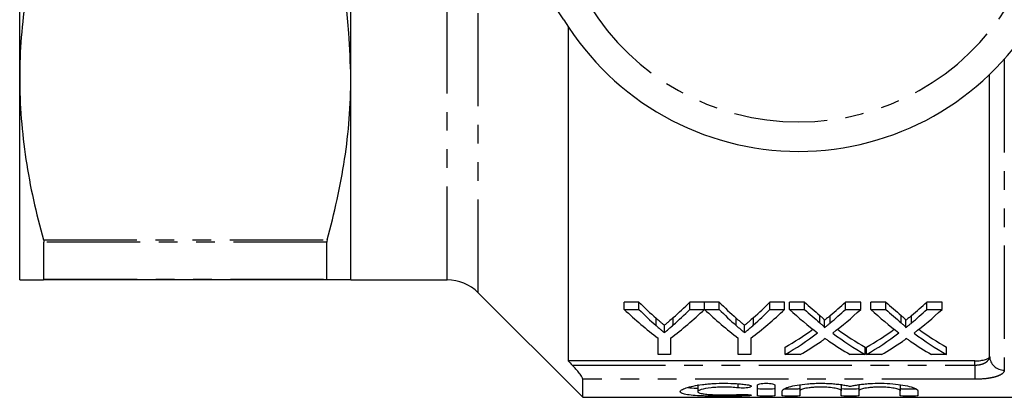
# Model space of a CAD drawing. Extents: x 150 to 257, y 75 to 282.
# Drawn here: x 150 to 217, y 75 to 101 of the extents above; entities that cross this region are included whole.
import ezdxf

# ---------------------------------------------------------------- set-up
doc = ezdxf.new("R2010")
doc.units = 0
doc.linetypes.add('PHANTOM', pattern=[12.7, 6.35, -1.27, 1.27, -1.27, 1.27, -1.27])
doc.layers.get('0').update_dxf_attribs({"linetype": 'CONTINUOUS'})

msp = doc.modelspace()

# ---------------------------------------------------------------- linework, layer by layer
at = {"color": 7, "linetype": 'CONTINUOUS'}
for p, q in [((150.378, 96.94), (150.378, 124.44)), ((172.928, 96.94), (172.928, 105.69)), ((187.728, 100.44), (187.728, 77.671)), ((150.378, 83.19), (150.378, 96.94)), ((172.928, 83.19), (172.928, 96.94)), ((216.428, 77.991), (216.428, 97.178)), ((152.023, 83.238), (152.023, 85.756)), ((171.282, 83.238), (171.282, 85.756)), ((171.309, 83.19), (151.996, 83.19)), ((172.928, 83.19), (179.485, 83.19)), ((181.606, 82.311), (188.728, 75.19)), ((192.547, 81.678), (191.545, 81.678)), ((191.545, 81.178), (191.545, 81.678)), ((191.545, 81.178), (192.547, 81.178)), ((192.547, 81.178), (192.547, 81.678)), ((197.007, 81.678), (196.006, 81.678)), ((196.006, 81.178), (196.006, 81.678)), ((196.006, 81.178), (197.007, 81.178)), ((197.007, 81.178), (197.007, 81.678)), ((198.008, 81.678), (197.017, 81.678)), ((197.017, 81.178), (197.017, 81.678)), ((197.017, 81.178), (198.008, 81.178)), ((198.008, 81.178), (198.008, 81.678)), ((202.469, 81.678), (201.467, 81.678)), ((201.467, 81.178), (201.467, 81.678)), ((201.467, 81.178), (202.469, 81.178)), ((202.469, 81.178), (202.469, 81.678)), ((203.823, 81.678), (202.804, 81.678)), ((202.804, 81.178), (202.804, 81.678)), ((202.804, 81.178), (203.823, 81.178)), ((203.823, 81.178), (203.823, 81.678)), ((207.65, 81.678), (206.616, 81.678)), ((206.616, 81.178), (206.616, 81.678)), ((206.616, 81.178), (207.65, 81.178)), ((207.65, 81.178), (207.65, 81.678)), ((209.362, 81.678), (208.342, 81.678)), ((208.342, 81.178), (208.342, 81.678)), ((208.342, 81.178), (209.362, 81.178)), ((209.362, 81.178), (209.362, 81.678)), ((213.189, 81.678), (212.155, 81.678)), ((212.155, 81.178), (212.155, 81.678)), ((212.155, 81.178), (213.189, 81.178)), ((213.189, 81.178), (213.189, 81.678)), ((194.277, 79.594), (194.277, 80.094)), ((199.739, 79.594), (199.739, 80.094)), ((205.181, 79.934), (205.181, 80.434)), ((210.72, 79.934), (210.72, 80.434)), ((193.853, 78.101), (193.853, 79.225)), ((194.699, 79.225), (194.699, 78.101)), ((199.315, 78.101), (199.315, 79.225)), ((200.161, 79.225), (200.161, 78.101)), ((202.496, 78.101), (202.496, 78.601)), ((207.958, 78.101), (207.958, 78.601)), ((208.035, 78.101), (208.035, 78.601)), ((213.496, 78.101), (213.496, 78.601)), ((194.699, 78.101), (193.853, 78.101)), ((200.161, 78.101), (199.315, 78.101)), ((203.529, 78.101), (202.496, 78.101)), ((207.958, 78.101), (206.937, 78.101)), ((209.067, 78.101), (208.035, 78.101)), ((213.496, 78.101), (212.476, 78.101)), ((215.428, 77.671), (187.728, 77.671)), ((188.728, 75.19), (188.728, 76.419)), ((196.548, 76.073), (196.548, 75.573)), ((200.61, 75.3), (200.61, 76.012)), ((201.81, 76.012), (201.81, 75.3)), ((203.51, 76.046), (203.51, 75.632)), ((206.327, 76.046), (206.327, 75.632)), ((207.527, 76.046), (207.527, 75.632)), ((210.345, 76.046), (210.345, 75.632)), ((188.728, 75.19), (230.178, 75.19)), ((202.31, 75.3), (202.31, 75.632)), ((203.51, 75.632), (203.51, 75.3)), ((206.327, 75.3), (206.327, 75.632)), ((207.527, 75.632), (207.527, 75.3)), ((210.345, 75.3), (210.345, 75.632)), ((211.545, 75.632), (211.545, 75.3))]:
    msp.add_line(p, q, dxfattribs=at)
at = {"color": 8, "linetype": 'PHANTOM'}
for p, q in [((179.485, 83.19), (179.485, 105.673)), ((181.606, 82.311), (181.606, 105.317)), ((217.428, 98.218), (217.428, 77.043)), ((151.996, 85.917), (171.309, 85.917)), ((171.282, 85.756), (152.023, 85.756)), ((152.023, 83.238), (171.282, 83.238)), ((193.71, 80.077), (193.71, 80.577)), ((194.888, 80.115), (194.888, 80.615)), ((199.172, 80.077), (199.172, 80.577)), ((200.35, 80.115), (200.35, 80.615)), ((204.87, 80.255), (204.87, 80.755)), ((205.573, 80.254), (205.573, 80.754)), ((210.408, 80.255), (210.408, 80.755)), ((211.112, 80.254), (211.112, 80.754)), ((188.002, 77.385), (215.428, 77.385)), ((215.428, 77.385), (215.428, 77.671)), ((215.428, 77.385), (215.428, 76.419)), ((215.428, 76.419), (188.728, 76.419)), ((199.285, 76.11), (199.285, 75.834)), ((199.91, 75.378), (199.91, 75.288))]:
    msp.add_line(p, q, dxfattribs=at)
at = {"color": 7, "linetype": 'CONTINUOUS'}
for centre, radius, start, end in [((178.901, 95.69), 10, 31.44898, 90), ((203.428, 110.69), 18.75, 211.44898, 328.55102), ((179.485, 80.19), 3, 45, 90)]:
    msp.add_arc(centre, radius, start, end, dxfattribs=at)
at = {"color": 8, "linetype": 'PHANTOM'}
for centre, radius, start, end in [((203.428, 110.69), 16.75, 211.44898, 328.55102), ((217.402, 78.017), 0.975, 181.57587, 271.49375)]:
    msp.add_arc(centre, radius, start, end, dxfattribs=at)
at = {"color": 7, "linetype": 'CONTINUOUS'}
for centre, ratio, start_param, end_param in [((204.005, 110.19), 0.667362, 2.569789, 2.684969), ((204.39, 110.69), 0.634338, 2.569789, 2.631811), ((204.39, 110.19), 0.634338, 2.569789, 2.631811), ((184.548, 110.19), 0.667362, 3.598216, 3.713397), ((184.186, 110.69), 0.633084, 3.653651, 3.713397), ((184.186, 110.19), 0.633084, 3.653651, 3.713397), ((209.422, 110.19), 0.66447, 2.569789, 2.684969), ((209.851, 110.69), 0.634338, 2.569789, 2.631811), ((209.851, 110.19), 0.634338, 2.569789, 2.631811), ((190.009, 110.19), 0.667362, 3.598216, 3.713397), ((189.648, 110.69), 0.633084, 3.653651, 3.713397), ((189.648, 110.19), 0.633084, 3.653651, 3.713397), ((215.669, 110.19), 0.689072, 2.569789, 2.662682), ((216.688, 110.69), 0.689082, 2.569789, 2.621323), ((216.688, 110.19), 0.689082, 2.569789, 2.621323), ((193.806, 110.69), 0.686166, 3.661822, 3.713397), ((193.806, 110.19), 0.686166, 3.661822, 3.713397), ((194.83, 110.19), 0.68669, 3.620189, 3.713397), ((221.207, 110.19), 0.689072, 2.569789, 2.662682), ((222.227, 110.69), 0.689082, 2.569789, 2.621323), ((222.227, 110.19), 0.689082, 2.569789, 2.621323), ((199.344, 110.69), 0.686166, 3.661822, 3.713397), ((199.344, 110.19), 0.686166, 3.661822, 3.713397), ((200.368, 110.19), 0.68669, 3.620189, 3.713397), ((193.793, 110.69), 0.686895, 3.517629, 3.604818), ((216.686, 110.69), 0.688947, 2.678638, 2.765556), ((199.332, 110.69), 0.686895, 3.517629, 3.604818), ((222.225, 110.69), 0.688947, 2.678638, 2.765556), ((193.793, 110.19), 0.686895, 3.517629, 3.620503), ((216.686, 110.19), 0.688947, 2.662996, 2.765556), ((199.332, 110.19), 0.686895, 3.517629, 3.620503), ((222.225, 110.19), 0.688947, 2.662996, 2.765556), ((194.819, 110.19), 0.687427, 3.517629, 3.582864), ((215.664, 110.19), 0.688776, 2.698548, 2.765556), ((200.358, 110.19), 0.687427, 3.517629, 3.582864), ((221.202, 110.19), 0.688776, 2.698548, 2.765556)]:
    msp.add_ellipse(centre, major_axis=(0, 34.5), ratio=ratio, start_param=start_param, end_param=end_param, dxfattribs=at)
for points, knots in [([(151.996, 107.963), (151.487, 106.145), (151.079, 104.319), (150.524, 100.645), (150.378, 98.798), (150.378, 96.94)], [0, 0, 0, 0, 0.5, 0.5, 1, 1, 1, 1]), ([(172.928, 96.94), (172.899, 97.96), (172.833, 100.321), (172.451, 103.25), (171.986, 105.126), (171.846, 105.69)], [0, 0, 0, 0, 0.347185, 0.803555, 1, 1, 1, 1]), ([(150.378, 96.94), (150.378, 96.018), (150.413, 95.092), (150.557, 93.236), (150.664, 92.31), (151.082, 89.548), (151.489, 87.725), (151.996, 85.917)], [0, 0, 0, 0, 0.25, 0.25, 0.5, 0.5, 1, 1, 1, 1]), ([(171.309, 85.917), (171.818, 87.735), (172.226, 89.561), (172.781, 93.234), (172.928, 95.081), (172.928, 96.94)], [0, 0, 0, 0, 0.5, 0.5, 1, 1, 1, 1]), ([(150.378, 83.19), (150.378, 83.19), (150.414, 83.19), (150.557, 83.19), (150.664, 83.19), (151.085, 83.19), (151.493, 83.19), (151.996, 83.19)], [0, 0, 0, 0, 0.25, 0.25, 0.5, 0.5, 1, 1, 1, 1]), ([(172.928, 83.19), (172.928, 83.19), (172.891, 83.19), (172.747, 83.19), (172.639, 83.19), (172.219, 83.19), (171.811, 83.19), (171.309, 83.19)], [0, 0, 0, 0, 0.25, 0.25, 0.5, 0.5, 1, 1, 1, 1]), ([(194.277, 80.094), (194.23, 80.134), (194.183, 80.173), (194.136, 80.213), (194.088, 80.252), (194.041, 80.292), (193.993, 80.332), (193.899, 80.412), (193.804, 80.494), (193.71, 80.577)], [0, 0, 0, 0, 0.000290647, 0.000290647, 0.000290647, 0.000581294, 0.000581294, 0.000581294, 0.001162714, 0.001162714, 0.001162714, 0.001162714]), ([(194.888, 80.615), (194.787, 80.525), (194.686, 80.437), (194.584, 80.351), (194.533, 80.307), (194.483, 80.264), (194.431, 80.221), (194.38, 80.179), (194.329, 80.136), (194.277, 80.094)], [0, 0, 0, 0, 0.000626117, 0.000626117, 0.000626117, 0.000939232, 0.000939232, 0.000939232, 0.001252366, 0.001252366, 0.001252366, 0.001252366]), ([(199.739, 80.094), (199.692, 80.134), (199.645, 80.173), (199.597, 80.213), (199.55, 80.252), (199.502, 80.292), (199.455, 80.332), (199.36, 80.412), (199.266, 80.494), (199.172, 80.577)], [0, 0, 0, 0, 0.000290647, 0.000290647, 0.000290647, 0.000581294, 0.000581294, 0.000581294, 0.001162714, 0.001162714, 0.001162714, 0.001162714]), ([(200.35, 80.615), (200.249, 80.525), (200.148, 80.437), (200.046, 80.351), (199.995, 80.307), (199.944, 80.264), (199.893, 80.221), (199.842, 80.179), (199.79, 80.136), (199.739, 80.094)], [0, 0, 0, 0, 0.000626117, 0.000626117, 0.000626117, 0.000939232, 0.000939232, 0.000939232, 0.001252366, 0.001252366, 0.001252366, 0.001252366]), ([(205.181, 80.434), (205.181, 80.449), (205.176, 80.464), (205.157, 80.491), (205.145, 80.505), (205.108, 80.545), (205.079, 80.572), (204.994, 80.651), (204.932, 80.703), (204.87, 80.755)], [0, 0, 0, 0, 0.125, 0.125, 0.25, 0.25, 0.5, 0.5, 1, 1, 1, 1]), ([(205.573, 80.754), (205.508, 80.7), (205.443, 80.646), (205.378, 80.593), (205.345, 80.566), (205.312, 80.54), (205.28, 80.513), (205.247, 80.487), (205.214, 80.46), (205.181, 80.434)], [0, 0, 0, 0, 0.0003813723, 0.0003813723, 0.0003813723, 0.0005720688, 0.0005720688, 0.0005720688, 0.0007627701, 0.0007627701, 0.0007627701, 0.0007627701]), ([(210.72, 80.434), (210.72, 80.449), (210.715, 80.464), (210.695, 80.491), (210.683, 80.505), (210.646, 80.545), (210.618, 80.572), (210.532, 80.651), (210.47, 80.703), (210.408, 80.755)], [0, 0, 0, 0, 0.125, 0.125, 0.25, 0.25, 0.5, 0.5, 1, 1, 1, 1]), ([(211.112, 80.754), (211.046, 80.7), (210.981, 80.646), (210.916, 80.593), (210.883, 80.566), (210.851, 80.54), (210.818, 80.513), (210.785, 80.487), (210.753, 80.46), (210.72, 80.434)], [0, 0, 0, 0, 0.0003813723, 0.0003813723, 0.0003813723, 0.0005720688, 0.0005720688, 0.0005720688, 0.0007627701, 0.0007627701, 0.0007627701, 0.0007627701]), ([(193.71, 80.077), (193.804, 79.994), (193.899, 79.912), (193.993, 79.832), (194.041, 79.792), (194.088, 79.752), (194.136, 79.713), (194.183, 79.673), (194.23, 79.634), (194.277, 79.594)], [0, 0, 0, 0, 0.000581303, 0.000581303, 0.000581303, 0.000871994, 0.000871994, 0.000871994, 0.001162698, 0.001162698, 0.001162698, 0.001162698]), ([(194.277, 79.594), (194.329, 79.636), (194.38, 79.679), (194.431, 79.721), (194.508, 79.785), (194.584, 79.85), (194.661, 79.916), (194.737, 79.981), (194.813, 80.048), (194.888, 80.115)], [0, 0, 0, 0, 0.00031305, 0.00031305, 0.00031305, 0.000782689, 0.000782689, 0.000782689, 0.001252388, 0.001252388, 0.001252388, 0.001252388]), ([(199.172, 80.077), (199.266, 79.994), (199.36, 79.912), (199.455, 79.832), (199.502, 79.792), (199.55, 79.752), (199.597, 79.713), (199.645, 79.673), (199.692, 79.634), (199.739, 79.594)], [0, 0, 0, 0, 0.000581303, 0.000581303, 0.000581303, 0.000871994, 0.000871994, 0.000871994, 0.001162698, 0.001162698, 0.001162698, 0.001162698]), ([(199.739, 79.594), (199.79, 79.636), (199.842, 79.679), (199.893, 79.721), (199.97, 79.785), (200.046, 79.85), (200.122, 79.916), (200.198, 79.981), (200.274, 80.048), (200.35, 80.115)], [0, 0, 0, 0, 0.00031305, 0.00031305, 0.00031305, 0.000782689, 0.000782689, 0.000782689, 0.001252388, 0.001252388, 0.001252388, 0.001252388]), ([(204.87, 80.255), (204.932, 80.203), (204.994, 80.151), (205.079, 80.072), (205.107, 80.046), (205.144, 80.005), (205.156, 79.992), (205.176, 79.964), (205.181, 79.949), (205.181, 79.934)], [0, 0, 0, 0, 0.5, 0.5, 0.75, 0.75, 0.875, 0.875, 1, 1, 1, 1]), ([(205.181, 79.934), (205.214, 79.96), (205.247, 79.987), (205.28, 80.013), (205.329, 80.053), (205.378, 80.093), (205.426, 80.133), (205.475, 80.173), (205.524, 80.213), (205.573, 80.254)], [0, 0, 0, 0, 0.0001906838, 0.0001906838, 0.0001906838, 0.0004767231, 0.0004767231, 0.0004767231, 0.0007627732, 0.0007627732, 0.0007627732, 0.0007627732]), ([(210.408, 80.255), (210.47, 80.203), (210.532, 80.151), (210.618, 80.072), (210.646, 80.046), (210.683, 80.005), (210.695, 79.992), (210.714, 79.964), (210.72, 79.949), (210.72, 79.934)], [0, 0, 0, 0, 0.5, 0.5, 0.75, 0.75, 0.875, 0.875, 1, 1, 1, 1]), ([(210.72, 79.934), (210.753, 79.96), (210.785, 79.987), (210.818, 80.013), (210.867, 80.053), (210.916, 80.093), (210.965, 80.133), (211.014, 80.173), (211.063, 80.213), (211.112, 80.254)], [0, 0, 0, 0, 0.0001906838, 0.0001906838, 0.0001906838, 0.0004767231, 0.0004767231, 0.0004767231, 0.0007627732, 0.0007627732, 0.0007627732, 0.0007627732]), ([(205.231, 79.193), (205.184, 79.159), (205.136, 79.126), (205.089, 79.093), (205.065, 79.077), (205.042, 79.06), (205.019, 79.044), (204.995, 79.027), (204.972, 79.011), (204.948, 78.995)], [0, 0, 0, 0, 0.000268779, 0.000268779, 0.000268779, 0.0004031745, 0.0004031745, 0.0004031745, 0.0005375709, 0.0005375709, 0.0005375709, 0.0005375709]), ([(205.477, 79.021), (205.456, 79.035), (205.436, 79.049), (205.415, 79.063), (205.384, 79.085), (205.353, 79.106), (205.322, 79.128), (205.292, 79.149), (205.261, 79.171), (205.231, 79.193)], [0, 0, 0, 0, 0.0001166406, 0.0001166406, 0.0001166406, 0.0002916057, 0.0002916057, 0.0002916057, 0.0004665758, 0.0004665758, 0.0004665758, 0.0004665758]), ([(210.769, 79.193), (210.722, 79.159), (210.675, 79.126), (210.627, 79.093), (210.604, 79.077), (210.58, 79.06), (210.557, 79.044), (210.534, 79.027), (210.51, 79.011), (210.487, 78.995)], [0, 0, 0, 0, 0.000268779, 0.000268779, 0.000268779, 0.0004031745, 0.0004031745, 0.0004031745, 0.0005375709, 0.0005375709, 0.0005375709, 0.0005375709]), ([(211.015, 79.021), (210.995, 79.035), (210.974, 79.049), (210.953, 79.063), (210.923, 79.085), (210.892, 79.106), (210.861, 79.128), (210.83, 79.149), (210.8, 79.171), (210.769, 79.193)], [0, 0, 0, 0, 0.0001166406, 0.0001166406, 0.0001166406, 0.0002916057, 0.0002916057, 0.0002916057, 0.0004665758, 0.0004665758, 0.0004665758, 0.0004665758]), ([(215.428, 77.671), (215.563, 77.671), (215.696, 77.679), (215.941, 77.711), (216.053, 77.735), (216.235, 77.793), (216.307, 77.829), (216.403, 77.905), (216.428, 77.947), (216.428, 77.991)], [0, 0, 0, 0, 0.25, 0.25, 0.5, 0.5, 0.75, 0.75, 1, 1, 1, 1]), ([(188.728, 76.419), (188.728, 76.453), (188.703, 76.511), (188.617, 76.654), (188.556, 76.74), (188.419, 76.917), (188.34, 77.012), (188.177, 77.198), (188.091, 77.292), (188.002, 77.385)], [0, 0, 0, 0, 0.25, 0.25, 0.5, 0.5, 0.75, 0.75, 1, 1, 1, 1]), ([(199.91, 75.288), (199.681, 75.277), (199.439, 75.27), (199.055, 75.263), (198.923, 75.261), (198.66, 75.259), (198.528, 75.258), (198.131, 75.258), (197.861, 75.259), (197.476, 75.266), (197.35, 75.269), (197.103, 75.275), (196.982, 75.279), (196.635, 75.294), (196.424, 75.306), (196.044, 75.339), (195.882, 75.359), (195.684, 75.395), (195.624, 75.408), (195.523, 75.436), (195.481, 75.451), (195.381, 75.499), (195.347, 75.535), (195.349, 75.613), (195.385, 75.655), (195.525, 75.742), (195.626, 75.786), (195.893, 75.874), (196.055, 75.916), (196.429, 75.994), (196.644, 76.03), (196.988, 76.073), (197.106, 76.086), (197.353, 76.109), (197.481, 76.119), (197.867, 76.142), (198.13, 76.149), (198.667, 76.147), (198.929, 76.138), (199.312, 76.112), (199.438, 76.101), (199.681, 76.076), (199.798, 76.063), (199.91, 76.047)], [0, 0, 0, 0, 0.0625, 0.0625, 0.09375, 0.09375, 0.125, 0.125, 0.1875, 0.1875, 0.21875, 0.21875, 0.25, 0.25, 0.3125, 0.3125, 0.375, 0.375, 0.40625, 0.40625, 0.4375, 0.4375, 0.5, 0.5, 0.5625, 0.5625, 0.625, 0.625, 0.6875, 0.6875, 0.75, 0.75, 0.78125, 0.78125, 0.8125, 0.8125, 0.875, 0.875, 0.9375, 0.9375, 0.96875, 0.96875, 1, 1, 1, 1]), ([(195.89, 75.864), (196.057, 75.84), (196.24, 75.813), (196.524, 75.802), (196.548, 75.802)], [0, 0, 0, 0, 0.916011, 1, 1, 1, 1]), ([(199.285, 75.834), (199.148, 75.85), (199.003, 75.862), (198.697, 75.88), (198.537, 75.885), (198.219, 75.886), (198.058, 75.882), (197.75, 75.867), (197.6, 75.855), (197.185, 75.809), (196.953, 75.766), (196.714, 75.694), (196.652, 75.669), (196.57, 75.621), (196.548, 75.596), (196.548, 75.549), (196.568, 75.527), (196.65, 75.486), (196.71, 75.467), (196.87, 75.434), (196.968, 75.419), (197.193, 75.394), (197.322, 75.384), (197.598, 75.368), (197.749, 75.362), (198.058, 75.354), (198.216, 75.352), (198.538, 75.353), (198.695, 75.355), (199.002, 75.364), (199.15, 75.37), (199.285, 75.379)], [0, 0, 0, 0, 0.0625, 0.0625, 0.125, 0.125, 0.1875, 0.1875, 0.25, 0.25, 0.375, 0.375, 0.4375, 0.4375, 0.5, 0.5, 0.5625, 0.5625, 0.625, 0.625, 0.6875, 0.6875, 0.75, 0.75, 0.8125, 0.8125, 0.875, 0.875, 0.9375, 0.9375, 1, 1, 1, 1]), ([(199.91, 76.047), (200.044, 76.029), (200.143, 75.999), (200.218, 75.934), (200.193, 75.9), (200.033, 75.847), (199.898, 75.828), (199.589, 75.813), (199.42, 75.818), (199.285, 75.834)], [0, 0, 0, 0, 0.25, 0.25, 0.5, 0.5, 0.75, 0.75, 1, 1, 1, 1]), ([(200.61, 76.012), (200.61, 76.045), (200.673, 76.081), (200.892, 76.132), (201.049, 76.148), (201.369, 76.148), (201.526, 76.132), (201.747, 76.081), (201.81, 76.046), (201.81, 76.012)], [0, 0, 0, 0, 0.25, 0.25, 0.5, 0.5, 0.75, 0.75, 1, 1, 1, 1]), ([(200.61, 75.8), (200.61, 75.788), (200.675, 75.777), (200.896, 75.762), (201.053, 75.758), (201.366, 75.758), (201.522, 75.762), (201.746, 75.777), (201.81, 75.788), (201.81, 75.8)], [0, 0, 0, 0, 0.25, 0.25, 0.5, 0.5, 0.75, 0.75, 1, 1, 1, 1]), ([(202.31, 75.632), (202.31, 75.653), (202.32, 75.675), (202.36, 75.719), (202.39, 75.743), (202.47, 75.788), (202.518, 75.811), (202.635, 75.857), (202.702, 75.88), (202.93, 75.947), (203.112, 75.988), (203.537, 76.06), (203.769, 76.09), (204.148, 76.122), (204.278, 76.13), (204.54, 76.143), (204.673, 76.146), (204.941, 76.149), (205.077, 76.148), (205.343, 76.141), (205.474, 76.135), (205.733, 76.119), (205.861, 76.108), (206.105, 76.083), (206.222, 76.068), (206.445, 76.036), (206.552, 76.018), (206.751, 75.979), (206.843, 75.959), (206.927, 75.938)], [0, 0, 0, 0, 0.0625, 0.0625, 0.125, 0.125, 0.1875, 0.1875, 0.25, 0.25, 0.375, 0.375, 0.5, 0.5, 0.5625, 0.5625, 0.625, 0.625, 0.6875, 0.6875, 0.75, 0.75, 0.8125, 0.8125, 0.875, 0.875, 0.9375, 0.9375, 1, 1, 1, 1]), ([(202.467, 75.771), (202.507, 75.768), (202.594, 75.762), (202.778, 75.758), (202.982, 75.757), (203.179, 75.761), (203.345, 75.769), (203.462, 75.78), (203.506, 75.791), (203.509, 75.798), (203.51, 75.8)], [0, 0, 0, 0, 0.117183, 0.257068, 0.396728, 0.536296, 0.675907, 0.815695, 0.955782, 1, 1, 1, 1]), ([(206.327, 75.632), (206.327, 75.661), (206.291, 75.692), (206.186, 75.737), (206.143, 75.751), (206.042, 75.779), (205.983, 75.792), (205.789, 75.829), (205.632, 75.85), (205.292, 75.878), (205.105, 75.886), (204.827, 75.886), (204.733, 75.884), (204.551, 75.876), (204.463, 75.871), (204.291, 75.857), (204.209, 75.848), (204.056, 75.828), (203.985, 75.817), (203.788, 75.78), (203.686, 75.751), (203.581, 75.707), (203.555, 75.692), (203.519, 75.662), (203.51, 75.647), (203.51, 75.632)], [0, 0, 0, 0, 0.125, 0.125, 0.1875, 0.1875, 0.25, 0.25, 0.375, 0.375, 0.5, 0.5, 0.5625, 0.5625, 0.625, 0.625, 0.6875, 0.6875, 0.75, 0.75, 0.875, 0.875, 0.9375, 0.9375, 1, 1, 1, 1]), ([(206.327, 75.8), (206.327, 75.788), (206.392, 75.777), (206.614, 75.762), (206.77, 75.758), (207.084, 75.758), (207.24, 75.762), (207.464, 75.777), (207.527, 75.788), (207.527, 75.8)], [0, 0, 0, 0, 0.25, 0.25, 0.5, 0.5, 0.75, 0.75, 1, 1, 1, 1]), ([(206.927, 75.938), (207.012, 75.959), (207.103, 75.979), (207.302, 76.018), (207.409, 76.036), (207.632, 76.068), (207.749, 76.083), (207.992, 76.108), (208.12, 76.118), (208.508, 76.143), (208.775, 76.15), (209.314, 76.145), (209.576, 76.133), (210.083, 76.09), (210.316, 76.06), (210.74, 75.988), (210.923, 75.947), (211.379, 75.814), (211.545, 75.717), (211.545, 75.632)], [0, 0, 0, 0, 0.0625, 0.0625, 0.125, 0.125, 0.1875, 0.1875, 0.25, 0.25, 0.375, 0.375, 0.5, 0.5, 0.625, 0.625, 0.75, 0.75, 1, 1, 1, 1]), ([(210.345, 75.632), (210.345, 75.661), (210.309, 75.692), (210.204, 75.737), (210.161, 75.751), (210.059, 75.779), (210, 75.792), (209.806, 75.829), (209.649, 75.85), (209.309, 75.878), (209.122, 75.886), (208.844, 75.886), (208.75, 75.884), (208.568, 75.876), (208.48, 75.871), (208.309, 75.857), (208.226, 75.848), (208.073, 75.828), (208.002, 75.817), (207.806, 75.78), (207.703, 75.751), (207.599, 75.707), (207.572, 75.692), (207.537, 75.662), (207.527, 75.647), (207.527, 75.632)], [0, 0, 0, 0, 0.125, 0.125, 0.1875, 0.1875, 0.25, 0.25, 0.375, 0.375, 0.5, 0.5, 0.5625, 0.5625, 0.625, 0.625, 0.6875, 0.6875, 0.75, 0.75, 0.875, 0.875, 0.9375, 0.9375, 1, 1, 1, 1]), ([(210.345, 75.8), (210.351, 75.795), (210.365, 75.784), (210.469, 75.772), (210.621, 75.763), (210.812, 75.758), (211.017, 75.757), (211.21, 75.761), (211.34, 75.766), (211.383, 75.77), (211.388, 75.771)], [0, 0, 0, 0, 0.140462, 0.280934, 0.421155, 0.561043, 0.700706, 0.840278, 0.979892, 1, 1, 1, 1]), ([(199.285, 75.379), (199.419, 75.387), (199.587, 75.39), (199.892, 75.382), (200.028, 75.372), (200.151, 75.352), (200.178, 75.345), (200.203, 75.331), (200.199, 75.324), (200.144, 75.304), (200.045, 75.294), (199.91, 75.288)], [0, 0, 0, 0, 0.25, 0.25, 0.5, 0.5, 0.625, 0.625, 0.75, 0.75, 1, 1, 1, 1]), ([(201.81, 75.3), (201.81, 75.288), (201.745, 75.277), (201.524, 75.262), (201.367, 75.258), (201.054, 75.258), (200.898, 75.262), (200.674, 75.277), (200.61, 75.288), (200.61, 75.3)], [0, 0, 0, 0, 0.25, 0.25, 0.5, 0.5, 0.75, 0.75, 1, 1, 1, 1]), ([(203.51, 75.3), (203.51, 75.288), (203.445, 75.277), (203.224, 75.262), (203.067, 75.258), (202.754, 75.258), (202.598, 75.262), (202.374, 75.277), (202.31, 75.288), (202.31, 75.3)], [0, 0, 0, 0, 0.25, 0.25, 0.5, 0.5, 0.75, 0.75, 1, 1, 1, 1]), ([(207.527, 75.3), (207.527, 75.288), (207.463, 75.277), (207.241, 75.262), (207.084, 75.258), (206.771, 75.258), (206.615, 75.262), (206.391, 75.277), (206.327, 75.288), (206.327, 75.3)], [0, 0, 0, 0, 0.25, 0.25, 0.5, 0.5, 0.75, 0.75, 1, 1, 1, 1]), ([(211.545, 75.3), (211.545, 75.288), (211.48, 75.277), (211.259, 75.262), (211.102, 75.258), (210.788, 75.258), (210.632, 75.262), (210.408, 75.277), (210.345, 75.288), (210.345, 75.3)], [0, 0, 0, 0, 0.25, 0.25, 0.5, 0.5, 0.75, 0.75, 1, 1, 1, 1])]:
    msp.add_open_spline(points, degree=3, knots=knots, dxfattribs=at)
for points in [[(151.996, 85.917), (152.014, 85.854), (152.023, 85.798), (152.023, 85.756)], [(171.309, 85.917), (171.292, 85.854), (171.282, 85.798), (171.282, 85.756)], [(152.023, 83.238), (152.023, 83.206), (152.014, 83.19), (151.996, 83.19)], [(171.282, 83.238), (171.282, 83.206), (171.292, 83.19), (171.309, 83.19)], [(187.728, 77.671), (187.819, 77.576), (187.91, 77.48), (188.002, 77.385)]]:
    msp.add_open_spline(points, degree=3, dxfattribs=at)
at = {"color": 8, "linetype": 'PHANTOM'}
for points, knots in [([(215.428, 77.385), (215.572, 77.385), (215.714, 77.402), (215.903, 77.449), (215.963, 77.469), (216.072, 77.514), (216.121, 77.539), (216.254, 77.624), (216.32, 77.689), (216.407, 77.834), (216.428, 77.911), (216.428, 77.991)], [0, 0, 0, 0, 0.25, 0.25, 0.375, 0.375, 0.5, 0.5, 0.75, 0.75, 1, 1, 1, 1]), ([(217.428, 77.043), (217.428, 76.955), (217.381, 76.873), (217.239, 76.758), (217.181, 76.723), (217.042, 76.656), (216.961, 76.625), (216.779, 76.568), (216.679, 76.543), (216.462, 76.499), (216.343, 76.48), (215.974, 76.435), (215.702, 76.419), (215.428, 76.419)], [0, 0, 0, 0, 0.25, 0.25, 0.375, 0.375, 0.5, 0.5, 0.625, 0.625, 0.75, 0.75, 1, 1, 1, 1])]:
    msp.add_open_spline(points, degree=3, knots=knots, dxfattribs=at)

doc.saveas('drawing.dxf')
